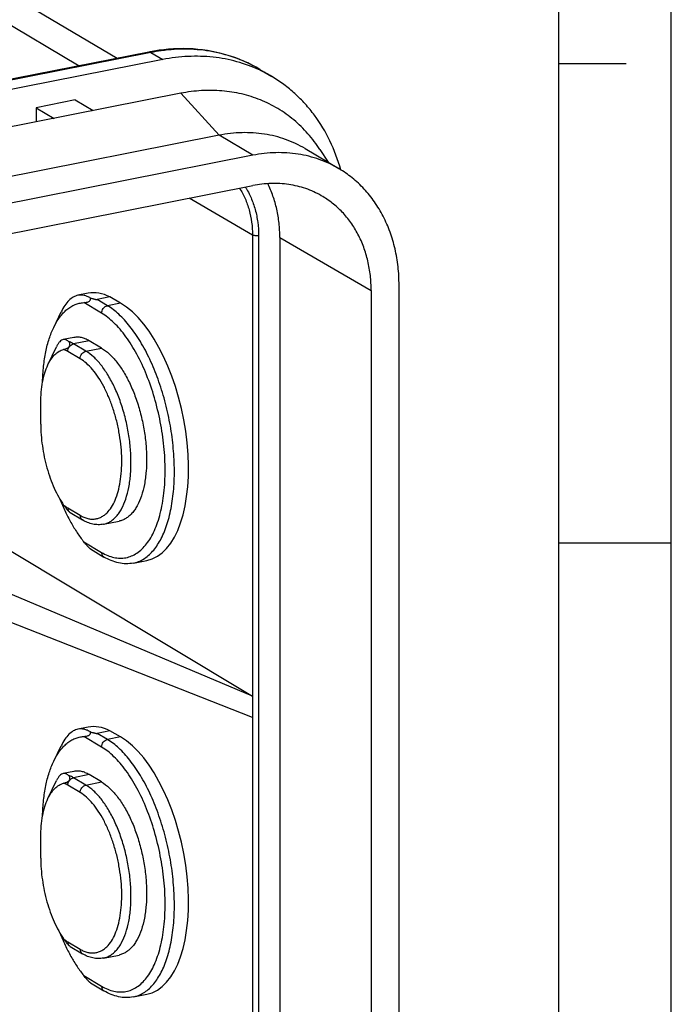
# Model space of a CAD drawing. Units: millimetres. Extents: x 0 to 594, y 0 to 420.
# Drawn here: x 565 to 594, y 261 to 305 of the extents above; entities that cross this region are included whole.
import ezdxf

# ---------------------------------------------------------------- set-up
doc = ezdxf.new("R2010")
doc.units = ezdxf.units.MM
doc.header["$LTSCALE"] = 32.67
doc.layers.get('0').update_dxf_attribs({"linetype": 'CONTINUOUS'})
for name, color, linetype in [('AUSFORMSCHRAEGEN', 7, 'CONTINUOUS'), ('BEZUGSACHSEN', 7, 'CONTINUOUS'), ('RUNDUNGEN', 7, 'CONTINUOUS')]:
    doc.layers.add(name, color=color, linetype=linetype)

msp = doc.modelspace()

# ---------------------------------------------------------------- linework, layer by layer
at = {"color": 2, "linetype": 'Continuous'}
for p, q in [((594, 0), (594, 420)), ((589, 303.141), (592, 303.141)), ((589.0002, 281.8453), (594.0002, 281.8453))]:
    msp.add_line(p, q, dxfattribs=at)
at = {"color": 7, "linetype": 'Continuous'}
for p, q in [((589, 5), (589, 415)), ((562.399, 307.5037), (569.3828, 303.3666)), ((571.4079, 303.3083), (475.2791, 284.3262)), ((575.7115, 302.8736), (576.2499, 302.5547)), ((572.2079, 301.8101), (476.0791, 282.828)), ((567.5108, 301.5145), (565.7788, 301.1725)), ((567.5108, 301.5145), (568.3108, 301.0406)), ((565.7788, 301.1725), (565.7788, 300.5406)), ((565.7788, 301.1725), (566.5788, 300.6986)), ((573.9079, 299.9479), (477.7791, 280.9658)), ((575.4079, 299.0593), (479.2791, 280.0772)), ((577.7305, 299.353), (579.2305, 298.4644)), ((578.3888, 299.3082), (578.7518, 298.748)), ((568.0935, 292.9306), (567.6359, 292.8403)), ((581.9031, 231.2745), (581.9031, 293.2942)), ((569.5264, 292.4951), (569.0595, 292.7663)), ((566.558, 291.4186), (566.8908, 292.1086)), ((567.4572, 290.9672), (566.9852, 290.874)), ((568.6853, 290.4966), (568.1353, 290.8225)), ((566.2999, 289.757), (566.6848, 290.5602)), ((565.9826, 287.1166), (565.9826, 288.0563)), ((568.0935, 273.6669), (567.6359, 273.5766)), ((569.5264, 273.2314), (569.0595, 273.5026)), ((566.558, 272.1549), (566.8908, 272.8449)), ((567.4572, 271.7035), (566.9852, 271.6103)), ((568.6853, 271.233), (568.1353, 271.5588)), ((566.2999, 270.4933), (566.6848, 271.2965)), ((565.9826, 267.8529), (565.9826, 268.7926))]:
    msp.add_line(p, q, dxfattribs=at)
at = {"color": 9, "linetype": 'Continuous'}
for p, q in [((573.9079, 299.9479), (572.2079, 301.8101)), ((575.4079, 299.0593), (573.9079, 299.9479))]:
    msp.add_line(p, q, dxfattribs=at)
at = {"color": 7, "linetype": 'Continuous'}
msp.add_arc((573.0374, 297.1312), 6.3035, 59.36049, 65.02963, dxfattribs=at)
for centre, major_axis, start_param, end_param in [((569.1661, 287.5831), (-1.0773, 5.3466), -0.3611928, -0.0018401), ((569.5264, 286.904), (-1.1752, 5.8328), -3.1434396, -0.3997059), ((569.1661, 268.3194), (-1.0773, 5.3466), -0.3611928, -0.0018401), ((569.5264, 267.6403), (-1.1752, 5.8328), -3.1434396, -0.3997059)]:
    msp.add_ellipse(centre, major_axis=major_axis, ratio=0.4769427, start_param=start_param, end_param=end_param, dxfattribs=at)
for points, knots in [([(575.6984, 302.8455), (575.3765, 302.9954), (574.7011, 303.243), (573.6318, 303.4443), (572.5218, 303.4744), (571.7786, 303.3815), (571.4079, 303.3083)], [0, 0, 0, 0, 0.2430438, 0.4895973, 0.7414762, 1, 1, 1, 1]), ([(579.3134, 298.4144), (579.1902, 298.854), (578.8743, 299.7015), (578.2974, 300.6653), (577.7431, 301.3437), (577.2864, 301.8022), (576.7894, 302.2099), (576.4331, 302.4462), (576.2499, 302.5547)], [0, 0, 0, 0, 0.259721, 0.5114071, 0.6349653, 0.7573301, 0.8788742, 1, 1, 1, 1]), ([(578.3888, 299.3082), (578.2278, 299.5567), (577.8722, 300.0275), (577.2421, 300.6419), (576.5304, 301.1479), (575.7488, 301.5368), (574.9104, 301.8025), (574.0291, 301.9406), (573.1194, 301.9494), (572.5113, 301.87), (572.2079, 301.8101)], [0, 0, 0, 0, 0.1252357, 0.2485658, 0.3708832, 0.493168, 0.6164032, 0.7414897, 0.8691745, 1, 1, 1, 1]), ([(577.7305, 299.353), (577.455, 299.5162), (576.8671, 299.7913), (575.9152, 300.0301), (574.9149, 300.0912), (574.2428, 300.0141), (573.9079, 299.9479)], [0, 0, 0, 0, 0.2431182, 0.489214, 0.7408757, 1, 1, 1, 1]), ([(579.2305, 298.4644), (578.955, 298.6276), (578.3671, 298.9027), (577.4152, 299.1415), (576.4149, 299.2026), (575.7428, 299.1255), (575.4079, 299.0593)], [0, 0, 0, 0, 0.2431182, 0.489214, 0.7408757, 1, 1, 1, 1]), ([(581.9031, 293.2942), (581.9031, 293.5675), (581.8741, 294.1083), (581.7408, 294.8998), (581.5197, 295.6518), (581.2138, 296.3541), (580.827, 296.9966), (580.3646, 297.5703), (579.833, 298.0669), (579.4366, 298.3423), (579.2305, 298.4644)], [0, 0, 0, 0, 0.1346839, 0.2662487, 0.3946503, 0.5200213, 0.6426777, 0.7631109, 0.8819654, 1, 1, 1, 1]), ([(568.1353, 290.8225), (568.0796, 290.8555), (567.9678, 290.9121), (567.794, 290.9671), (567.6228, 290.9877), (567.5109, 290.9778), (567.4572, 290.9672)], [0, 0, 0, 0, 0.2741798, 0.5284941, 0.7681613, 1, 1, 1, 1]), ([(568.6853, 290.4966), (568.8079, 290.424), (569.0513, 290.235), (569.3796, 289.8709), (569.6877, 289.4176), (569.967, 288.8877), (570.2096, 288.2961), (570.4087, 287.6596), (570.5584, 286.9966), (570.6544, 286.3262), (570.6939, 285.6677), (570.6759, 285.0402), (570.6009, 284.4613), (570.471, 283.9475), (570.3147, 283.5727), (570.1624, 283.3219), (570.0411, 283.1652), (569.9094, 283.0344), (569.7681, 282.9307), (569.6183, 282.8552), (569.513, 282.8241), (569.4602, 282.8137)], [0, 0, 0, 0, 0.0490033, 0.1050952, 0.1680509, 0.2370255, 0.3107552, 0.3876971, 0.4661391, 0.5442936, 0.6203874, 0.6927517, 0.7599201, 0.8207455, 0.8745556, 0.8988375, 0.9214571, 0.9425836, 0.9624732, 0.981471, 1, 1, 1, 1]), ([(568.1353, 271.5588), (568.0796, 271.5918), (567.9678, 271.6484), (567.794, 271.7034), (567.6228, 271.724), (567.5109, 271.7141), (567.4572, 271.7035)], [0, 0, 0, 0, 0.2741798, 0.5284941, 0.7681613, 1, 1, 1, 1]), ([(568.6853, 271.233), (568.8079, 271.1603), (569.0513, 270.9713), (569.3796, 270.6072), (569.6877, 270.1539), (569.967, 269.624), (570.2096, 269.0324), (570.4087, 268.3959), (570.5584, 267.7329), (570.6544, 267.0625), (570.6939, 266.404), (570.6759, 265.7765), (570.6009, 265.1976), (570.471, 264.6838), (570.3147, 264.309), (570.1624, 264.0582), (570.0411, 263.9015), (569.9094, 263.7707), (569.7681, 263.667), (569.6183, 263.5915), (569.513, 263.5604), (569.4602, 263.55)], [0, 0, 0, 0, 0.0490033, 0.1050952, 0.1680509, 0.2370255, 0.3107552, 0.3876971, 0.4661391, 0.5442936, 0.6203874, 0.6927517, 0.7599201, 0.8207455, 0.8745556, 0.8988375, 0.9214571, 0.9425836, 0.9624732, 0.981471, 1, 1, 1, 1])]:
    msp.add_open_spline(points, degree=3, knots=knots, dxfattribs=at)
at = {"layer": 'AUSFORMSCHRAEGEN', "color": 7, "linetype": 'Continuous'}
for p, q in [((479.2791, 278.7333), (575.4079, 297.7154)), ((576.6041, 295.4073), (576.6041, 233.3876)), ((580.6646, 293.0496), (580.6646, 231.0299)), ((575.3896, 275.0443), (559.5148, 281.7382)), ((575.3896, 274.1008), (559.5148, 280.3324)), ((575.3896, 275.0443), (575.3896, 274.1008))]:
    msp.add_line(p, q, dxfattribs=at)
at = {"layer": 'AUSFORMSCHRAEGEN', "color": 9, "linetype": 'Continuous'}
for p, q in [((575.3896, 295.5183), (575.3896, 275.0443)), ((576.6041, 295.4073), (580.6646, 293.0496)), ((575.3896, 274.1008), (575.3896, 254.371))]:
    msp.add_line(p, q, dxfattribs=at)
at = {"layer": 'AUSFORMSCHRAEGEN', "color": 7, "linetype": 'Continuous'}
for points, knots in [([(578.4494, 297.2643), (578.2288, 297.3906), (577.7592, 297.6029), (577.0017, 297.7855), (576.2072, 297.8299), (575.6738, 297.7679), (575.4079, 297.7154)], [0, 0, 0, 0, 0.2430831, 0.4892465, 0.7409518, 1, 1, 1, 1]), ([(576.6041, 295.4073), (576.6041, 295.6206), (576.582, 296.0429), (576.4805, 296.6614), (576.3121, 297.2503), (576.1548, 297.6222), (576.0658, 297.8001)], [0, 0, 0, 0, 0.2587718, 0.5117046, 0.7587066, 1, 1, 1, 1]), ([(580.6646, 293.0496), (580.6646, 293.2737), (580.6405, 293.7169), (580.5298, 294.3652), (580.3462, 294.9806), (580.0923, 295.5543), (579.7715, 296.078), (579.3881, 296.5441), (578.9477, 296.9457), (578.6198, 297.1668), (578.4494, 297.2643)], [0, 0, 0, 0, 0.1347628, 0.2663621, 0.3947561, 0.5200873, 0.6426883, 0.7630739, 0.8819156, 1, 1, 1, 1])]:
    msp.add_open_spline(points, degree=3, knots=knots, dxfattribs=at)
at = {"layer": 'BEZUGSACHSEN', "color": 7, "linetype": 'Continuous'}
for p, q in [((568.7674, 282.6768), (569.4602, 282.8137)), ((570.0977, 280.9519), (570.6965, 281.0701)), ((568.7674, 263.4131), (569.4602, 263.55)), ((570.0977, 261.6882), (570.6965, 261.8064))]:
    msp.add_line(p, q, dxfattribs=at)
at = {"layer": 'RUNDUNGEN', "color": 9, "linetype": 'Continuous'}
for p, q in [((559.341, 307.9797), (567.6918, 303.0327)), ((570.8783, 303.6221), (474.7494, 284.64)), ((570.8783, 303.6221), (571.4079, 303.3083)), ((575.3896, 295.5183), (572.5705, 297.1551)), ((575.6619, 295.4938), (575.6619, 232.929)), ((568.6853, 292.0471), (567.8936, 292.5161)), ((568.9451, 292.3804), (568.4851, 292.6529)), ((569.5264, 292.4951), (568.9451, 292.3804)), ((568.1353, 290.8225), (567.4425, 290.6857)), ((567.7326, 290.0266), (567.1826, 290.3524)), ((567.9925, 290.3598), (567.4425, 290.6857)), ((567.9925, 290.3598), (568.6853, 290.4966)), ((567.1826, 283.3987), (567.7326, 283.0729)), ((567.8936, 281.8976), (568.6853, 281.4286)), ((568.6853, 272.7834), (567.8936, 273.2524)), ((568.9451, 273.1167), (568.4851, 273.3892)), ((569.5264, 273.2314), (568.9451, 273.1167)), ((568.1353, 271.5588), (567.4425, 271.422)), ((567.7326, 270.7629), (567.1826, 271.0887)), ((567.9925, 271.0961), (567.4425, 271.422)), ((567.9925, 271.0961), (568.6853, 271.233)), ((567.1826, 264.135), (567.7326, 263.8092)), ((567.8936, 262.6339), (568.6853, 262.1649))]:
    msp.add_line(p, q, dxfattribs=at)
at = {"layer": 'RUNDUNGEN', "color": 7, "linetype": 'Continuous'}
for p, q in [((570.7814, 303.6428), (474.5875, 284.6475)), ((575.7115, 302.8736), (575.7112, 302.8738)), ((569.0595, 292.7663), (568.4851, 292.6529)), ((567.2732, 283.2017), (567.2896, 283.1919)), ((567.2896, 283.1919), (567.8396, 282.8661)), ((563.206, 282.3468), (575.3896, 275.0443)), ((568.1888, 281.5793), (568.7922, 281.2218)), ((569.0595, 273.5026), (568.4851, 273.3892)), ((567.2732, 263.938), (567.2896, 263.9282)), ((567.2896, 263.9282), (567.8396, 263.6024)), ((568.1889, 262.3155), (568.7922, 261.9581))]:
    msp.add_line(p, q, dxfattribs=at)
for points in [[(571.2418, 303.7203), (571.1768, 303.711), (571.0947, 303.6984), (571.0125, 303.685), (570.9303, 303.6708), (570.848, 303.6556), (570.7814, 303.6428)], [(575.7112, 302.8738), (575.5471, 302.9678), (575.3644, 303.0651), (575.1786, 303.1565), (574.9897, 303.2421), (574.798, 303.3217), (574.6035, 303.3952), (574.4063, 303.4626), (574.2067, 303.5239), (574.0046, 303.5791), (573.8003, 303.628), (573.5939, 303.6706), (573.3855, 303.7069), (573.1753, 303.7369), (572.9635, 303.7605), (572.7501, 303.7777), (572.5353, 303.7885), (572.3193, 303.7929), (572.1022, 303.7908), (571.8842, 303.7823), (571.6654, 303.7674), (571.446, 303.7459), (571.2418, 303.7203)]]:
    msp.add_lwpolyline(points, dxfattribs=at)
at = {"layer": 'RUNDUNGEN', "color": 9, "linetype": 'Continuous'}
for centre, radius, start, end in [((572.454, 295.6544), 8.122, 97.9212, 101.187), ((567.3917, 283.3642), 0.2003, 228.40292, 239.32915), ((567.3917, 264.1005), 0.2003, 228.40292, 239.32915)]:
    msp.add_arc(centre, radius, start, end, dxfattribs=at)
for points, knots in [([(570.8783, 303.6221), (570.863, 303.6311), (570.8316, 303.6449), (570.7969, 303.6458), (570.7814, 303.6428)], [0, 0, 0, 0, 0.5289808, 1, 1, 1, 1]), ([(571.3347, 303.6989), (571.3202, 303.7075), (571.29, 303.7205), (571.257, 303.7224), (571.2418, 303.7203)], [0, 0, 0, 0, 0.5231492, 1, 1, 1, 1]), ([(575.7112, 302.8738), (575.3934, 303.062), (574.7199, 303.3843), (573.6336, 303.6857), (572.4921, 303.8008), (571.7205, 303.7526), (571.3347, 303.6989)], [0, 0, 0, 0, 0.2443311, 0.4910123, 0.7423085, 1, 1, 1, 1]), ([(574.8124, 297.5981), (574.9072, 297.4514), (575.0756, 297.1379), (575.2565, 296.6283), (575.3659, 296.0834), (575.3896, 295.7082), (575.3896, 295.5183)], [0, 0, 0, 0, 0.2396699, 0.4859331, 0.7393739, 1, 1, 1, 1]), ([(575.0706, 297.6489), (575.1678, 297.4964), (575.3403, 297.1709), (575.5256, 296.6427), (575.6376, 296.0785), (575.6619, 295.6903), (575.6619, 295.4938)], [0, 0, 0, 0, 0.2397585, 0.4860662, 0.7394803, 1, 1, 1, 1]), ([(575.6619, 295.4938), (575.6377, 295.489), (575.5873, 295.4835), (575.5131, 295.485), (575.4541, 295.494), (575.4138, 295.5064), (575.3969, 295.514), (575.3896, 295.5183)], [0, 0, 0, 0, 0.2664271, 0.5455225, 0.800389, 0.9086013, 1, 1, 1, 1]), ([(568.6853, 292.0471), (568.6853, 292.085), (568.6996, 292.1623), (568.756, 292.2646), (568.8399, 292.3433), (568.9099, 292.3734), (568.9451, 292.3804)], [0, 0, 0, 0, 0.2507126, 0.5091542, 0.7624092, 1, 1, 1, 1]), ([(568.6853, 281.4286), (568.7741, 281.376), (568.9523, 281.2856), (569.2291, 281.1969), (569.502, 281.1624), (569.7679, 281.1832), (570.023, 281.2593), (570.264, 281.3894), (570.4883, 281.5713), (570.694, 281.8026), (570.8796, 282.0807), (571.0438, 282.403), (571.1853, 282.7663), (571.3027, 283.1675), (571.3952, 283.6026), (571.4858, 284.2368), (571.528, 285.086), (571.4718, 286.1452), (571.3116, 287.227), (571.0535, 288.2906), (570.7072, 289.2958), (570.3485, 290.07), (570.0257, 290.627), (569.776, 290.9985), (569.5159, 291.3293), (569.2476, 291.6164), (568.9738, 291.857), (568.7815, 291.9901), (568.6853, 292.0471)], [0, 0, 0, 0, 0.0229919, 0.0443357, 0.0644545, 0.0839017, 0.1033145, 0.1233346, 0.1445273, 0.16733, 0.1920401, 0.2188267, 0.2477516, 0.2787903, 0.3118494, 0.3467804, 0.421424, 0.5008372, 0.582751, 0.6647297, 0.7443331, 0.8192794, 0.8543968, 0.8876606, 0.9189173, 0.9480671, 0.9750773, 1, 1, 1, 1]), ([(570.0977, 280.9519), (570.1764, 280.9674), (570.333, 281.0137), (570.5558, 281.126), (570.7659, 281.2802), (570.9618, 281.4748), (571.1424, 281.708), (571.3064, 281.9781), (571.453, 282.2831), (571.5811, 282.6209), (571.6899, 282.989), (571.8111, 283.5296), (571.9061, 284.2639), (571.933, 285.1973), (571.8742, 286.1768), (571.7314, 287.174), (571.5087, 288.1603), (571.2126, 289.1071), (570.8516, 289.987), (570.498, 290.658), (570.1893, 291.1384), (569.9537, 291.459), (569.7106, 291.7457), (569.3901, 292.0684), (569.1274, 292.2723), (568.9451, 292.3804)], [0, 0, 0, 0, 0.018526, 0.0375209, 0.0574073, 0.0785305, 0.1011465, 0.1254246, 0.151458, 0.1792758, 0.2088542, 0.2401259, 0.3072837, 0.3796365, 0.4557183, 0.5338603, 0.6122898, 0.6892195, 0.7629374, 0.8319011, 0.864205, 0.8948777, 0.9238284, 0.9510045, 1, 1, 1, 1]), ([(567.4425, 290.6857), (567.4241, 290.6965), (567.3525, 290.7369), (567.2771, 290.7707), (567.2197, 290.7909)], [0, 0, 0, 0, 0.259768, 1, 1, 1, 1]), ([(567.1826, 290.3524), (567.1676, 290.3613), (567.109, 290.3946), (567.0476, 290.423), (567.0008, 290.4407)], [0, 0, 0, 0, 0.2587369, 1, 1, 1, 1]), ([(567.1826, 290.3524), (567.1826, 290.3903), (567.197, 290.4676), (567.2534, 290.5699), (567.3373, 290.6486), (567.4073, 290.6787), (567.4425, 290.6857)], [0, 0, 0, 0, 0.2507126, 0.5091542, 0.7624092, 1, 1, 1, 1]), ([(567.7326, 290.0266), (567.7326, 290.0645), (567.747, 290.1418), (567.8034, 290.2441), (567.8873, 290.3228), (567.9573, 290.3529), (567.9925, 290.3598)], [0, 0, 0, 0, 0.2507126, 0.5091542, 0.7624092, 1, 1, 1, 1]), ([(568.7674, 282.6768), (568.8202, 282.6873), (568.9255, 282.7184), (569.0753, 282.7939), (569.2166, 282.8976), (569.3483, 283.0283), (569.4696, 283.1851), (569.6218, 283.4359), (569.7782, 283.8107), (569.9081, 284.3245), (569.9831, 284.9033), (570.0011, 285.5309), (569.9616, 286.1894), (569.8656, 286.8598), (569.7159, 287.5228), (569.5168, 288.1593), (569.2741, 288.7509), (568.9949, 289.2808), (568.6868, 289.7341), (568.3584, 290.0982), (568.115, 290.2872), (567.9925, 290.3598)], [0, 0, 0, 0, 0.018529, 0.0375269, 0.0574164, 0.078543, 0.1011626, 0.1254445, 0.1792547, 0.24008, 0.3072485, 0.3796128, 0.4557066, 0.5338611, 0.612303, 0.689245, 0.7629746, 0.8319492, 0.8949048, 0.9509967, 1, 1, 1, 1]), ([(568.9759, 283.2385), (569.0488, 283.3197), (569.1833, 283.5116), (569.3395, 283.849), (569.4599, 284.2455), (569.5419, 284.6926), (569.5839, 285.1808), (569.5849, 285.6994), (569.5449, 286.2369), (569.4647, 286.7815), (569.3462, 287.3209), (569.192, 287.8432), (569.0054, 288.3368), (568.7908, 288.7907), (568.5528, 289.1949), (568.2964, 289.5408), (568.0273, 289.8209), (567.8312, 289.9683), (567.7326, 290.0266)], [0, 0, 0, 0, 0.0439681, 0.0936932, 0.1493279, 0.2105262, 0.2765897, 0.3465689, 0.4193401, 0.4936655, 0.5682474, 0.6417785, 0.7129914, 0.7807111, 0.8439119, 0.9017867, 0.9538372, 1, 1, 1, 1]), ([(567.0008, 283.5259), (567.0157, 283.5139), (567.0741, 283.4683), (567.1355, 283.4267), (567.1826, 283.3987)], [0, 0, 0, 0, 0.258963, 1, 1, 1, 1]), ([(567.1826, 283.3987), (567.1826, 283.3634), (567.1919, 283.3105), (567.2246, 283.2501), (567.2466, 283.2252), (567.2587, 283.2144)], [0, 0, 0, 0, 0.517334, 0.7623218, 1, 1, 1, 1]), ([(567.7326, 283.0729), (567.7873, 283.0405), (567.897, 282.9843), (568.0671, 282.927), (568.235, 282.9007), (568.3992, 282.9062), (568.5576, 282.9434), (568.7086, 283.0121), (568.8505, 283.111), (568.9353, 283.1934), (568.9759, 283.2385)], [0, 0, 0, 0, 0.1387433, 0.2680519, 0.3901013, 0.5077283, 0.62425, 0.7431124, 0.8674924, 1, 1, 1, 1]), ([(567.7326, 283.0729), (567.7326, 283.0513), (567.7371, 283.009), (567.7581, 282.9502), (567.7924, 282.9007), (567.8231, 282.8759), (567.8396, 282.8661)], [0, 0, 0, 0, 0.2663809, 0.520189, 0.763224, 1, 1, 1, 1]), ([(568.6853, 281.4286), (568.6853, 281.407), (568.6897, 281.3647), (568.7108, 281.3059), (568.745, 281.2564), (568.7757, 281.2316), (568.7922, 281.2218)], [0, 0, 0, 0, 0.2663809, 0.520189, 0.763224, 1, 1, 1, 1]), ([(568.6853, 272.7834), (568.6853, 272.8213), (568.6996, 272.8986), (568.756, 273.0009), (568.8399, 273.0796), (568.9099, 273.1097), (568.9451, 273.1167)], [0, 0, 0, 0, 0.2507126, 0.5091542, 0.7624092, 1, 1, 1, 1]), ([(570.0977, 261.6882), (570.1764, 261.7037), (570.333, 261.75), (570.5558, 261.8623), (570.7659, 262.0165), (570.9618, 262.2111), (571.1424, 262.4443), (571.3064, 262.7144), (571.453, 263.0194), (571.5811, 263.3572), (571.6899, 263.7253), (571.8111, 264.2659), (571.9061, 265.0002), (571.933, 265.9336), (571.8742, 266.9131), (571.7314, 267.9103), (571.5087, 268.8966), (571.2126, 269.8434), (570.8516, 270.7233), (570.498, 271.3943), (570.1893, 271.8747), (569.9537, 272.1953), (569.7106, 272.482), (569.3901, 272.8047), (569.1274, 273.0086), (568.9451, 273.1167)], [0, 0, 0, 0, 0.018526, 0.0375209, 0.0574073, 0.0785305, 0.1011465, 0.1254246, 0.151458, 0.1792758, 0.2088542, 0.2401259, 0.3072837, 0.3796365, 0.4557183, 0.5338603, 0.6122898, 0.6892195, 0.7629374, 0.8319011, 0.864205, 0.8948777, 0.9238284, 0.9510045, 1, 1, 1, 1]), ([(568.6853, 262.1649), (568.7741, 262.1123), (568.9523, 262.0219), (569.2291, 261.9332), (569.502, 261.8987), (569.7679, 261.9195), (570.023, 261.9956), (570.264, 262.1257), (570.4883, 262.3076), (570.694, 262.5389), (570.8796, 262.817), (571.0438, 263.1393), (571.1853, 263.5026), (571.3027, 263.9038), (571.3952, 264.3389), (571.4858, 264.9731), (571.528, 265.8223), (571.4718, 266.8815), (571.3116, 267.9633), (571.0535, 269.0269), (570.7072, 270.0321), (570.3485, 270.8064), (570.0257, 271.3633), (569.776, 271.7348), (569.5159, 272.0656), (569.2476, 272.3527), (568.9738, 272.5933), (568.7815, 272.7264), (568.6853, 272.7834)], [0, 0, 0, 0, 0.0229919, 0.0443357, 0.0644545, 0.0839017, 0.1033145, 0.1233346, 0.1445273, 0.16733, 0.1920401, 0.2188267, 0.2477516, 0.2787903, 0.3118494, 0.3467804, 0.421424, 0.5008372, 0.582751, 0.6647297, 0.7443331, 0.8192794, 0.8543968, 0.8876606, 0.9189173, 0.9480671, 0.9750773, 1, 1, 1, 1]), ([(567.4425, 271.422), (567.4241, 271.4328), (567.3525, 271.4732), (567.2771, 271.507), (567.2197, 271.5272)], [0, 0, 0, 0, 0.259768, 1, 1, 1, 1]), ([(567.1826, 271.0887), (567.1676, 271.0976), (567.109, 271.1309), (567.0476, 271.1593), (567.0008, 271.177)], [0, 0, 0, 0, 0.2587369, 1, 1, 1, 1]), ([(567.1826, 271.0887), (567.1826, 271.1266), (567.197, 271.2039), (567.2534, 271.3062), (567.3373, 271.3849), (567.4073, 271.415), (567.4425, 271.422)], [0, 0, 0, 0, 0.2507126, 0.5091542, 0.7624092, 1, 1, 1, 1]), ([(567.7326, 270.7629), (567.7326, 270.8008), (567.747, 270.8781), (567.8034, 270.9804), (567.8873, 271.0591), (567.9573, 271.0892), (567.9925, 271.0961)], [0, 0, 0, 0, 0.2507126, 0.5091542, 0.7624092, 1, 1, 1, 1]), ([(568.7674, 263.4131), (568.8202, 263.4236), (568.9255, 263.4547), (569.0753, 263.5302), (569.2166, 263.6339), (569.3483, 263.7646), (569.4696, 263.9214), (569.6218, 264.1722), (569.7782, 264.547), (569.9081, 265.0608), (569.9831, 265.6396), (570.0011, 266.2672), (569.9616, 266.9257), (569.8656, 267.5961), (569.7159, 268.2591), (569.5168, 268.8956), (569.2741, 269.4872), (568.9949, 270.0171), (568.6868, 270.4704), (568.3584, 270.8345), (568.115, 271.0235), (567.9925, 271.0961)], [0, 0, 0, 0, 0.018529, 0.0375269, 0.0574164, 0.078543, 0.1011626, 0.1254445, 0.1792547, 0.24008, 0.3072485, 0.3796128, 0.4557066, 0.5338611, 0.612303, 0.689245, 0.7629746, 0.8319492, 0.8949048, 0.9509967, 1, 1, 1, 1]), ([(568.9759, 263.9748), (569.0488, 264.056), (569.1833, 264.2479), (569.3395, 264.5853), (569.4599, 264.9818), (569.5419, 265.4289), (569.5839, 265.9171), (569.5849, 266.4357), (569.5449, 266.9732), (569.4647, 267.5178), (569.3462, 268.0572), (569.192, 268.5795), (569.0054, 269.0731), (568.7908, 269.527), (568.5528, 269.9312), (568.2964, 270.2771), (568.0273, 270.5572), (567.8312, 270.7046), (567.7326, 270.7629)], [0, 0, 0, 0, 0.0439681, 0.0936932, 0.1493279, 0.2105262, 0.2765897, 0.3465689, 0.4193401, 0.4936655, 0.5682474, 0.6417785, 0.7129914, 0.7807111, 0.8439119, 0.9017867, 0.9538372, 1, 1, 1, 1]), ([(567.0008, 264.2622), (567.0157, 264.2502), (567.0741, 264.2046), (567.1355, 264.163), (567.1826, 264.135)], [0, 0, 0, 0, 0.258963, 1, 1, 1, 1]), ([(567.1826, 264.135), (567.1826, 264.0997), (567.1919, 264.0468), (567.2246, 263.9864), (567.2466, 263.9615), (567.2587, 263.9507)], [0, 0, 0, 0, 0.517334, 0.7623218, 1, 1, 1, 1]), ([(567.7326, 263.8092), (567.7873, 263.7768), (567.897, 263.7206), (568.0671, 263.6633), (568.235, 263.6371), (568.3992, 263.6425), (568.5576, 263.6797), (568.7086, 263.7484), (568.8505, 263.8473), (568.9353, 263.9297), (568.9759, 263.9748)], [0, 0, 0, 0, 0.1387433, 0.2680519, 0.3901013, 0.5077283, 0.62425, 0.7431124, 0.8674924, 1, 1, 1, 1]), ([(567.7326, 263.8092), (567.7326, 263.7876), (567.7371, 263.7453), (567.7581, 263.6865), (567.7924, 263.637), (567.8231, 263.6122), (567.8396, 263.6024)], [0, 0, 0, 0, 0.2663809, 0.520189, 0.763224, 1, 1, 1, 1]), ([(568.6853, 262.1649), (568.6853, 262.1433), (568.6897, 262.101), (568.7108, 262.0422), (568.745, 261.9928), (568.7757, 261.9679), (568.7922, 261.9581)], [0, 0, 0, 0, 0.2663809, 0.520189, 0.763224, 1, 1, 1, 1])]:
    msp.add_open_spline(points, degree=3, knots=knots, dxfattribs=at)
at = {"layer": 'RUNDUNGEN', "color": 7, "linetype": 'Continuous'}
for points, knots in [([(566.558, 291.4186), (566.6345, 291.5772), (566.7641, 291.8005), (566.9756, 292.0564), (567.1406, 292.2127), (567.3161, 292.3383), (567.5011, 292.4322), (567.6944, 292.4935), (567.8272, 292.5122), (567.8936, 292.5161)], [0, 0, 0, 0, 0.2912652, 0.4236101, 0.5481183, 0.666121, 0.7793484, 0.8898756, 1, 1, 1, 1]), ([(567.6361, 292.8403), (567.6005, 292.8333), (567.5291, 292.8127), (567.3877, 292.7458), (567.2178, 292.6112), (567.0382, 292.3866), (566.9384, 292.2074), (566.8908, 292.1087)], [0, 0, 0, 0, 0.100863, 0.2053448, 0.4327718, 0.6953809, 1, 1, 1, 1]), ([(568.1906, 292.7164), (568.1455, 292.7444), (568.0548, 292.7925), (567.9131, 292.8395), (567.7726, 292.8572), (567.6805, 292.8491), (567.6361, 292.8403)], [0, 0, 0, 0, 0.2739847, 0.5271421, 0.7663364, 1, 1, 1, 1]), ([(567.8936, 292.5161), (567.9203, 292.5177), (567.9774, 292.5231), (568.052, 292.5383), (568.12, 292.5648), (568.1652, 292.5989), (568.1863, 292.64), (568.1939, 292.6762), (568.1928, 292.7013), (568.1906, 292.7164)], [0, 0, 0, 0, 0.1956981, 0.4200902, 0.5551647, 0.730381, 0.8184419, 0.8880546, 1, 1, 1, 1]), ([(568.1906, 292.7164), (568.2135, 292.7114), (568.248, 292.7034), (568.2942, 292.6923), (568.3294, 292.6837), (568.3652, 292.6747), (568.3956, 292.6672), (568.4207, 292.6613), (568.4405, 292.657), (568.458, 292.6537), (568.473, 292.6521), (568.4811, 292.6521), (568.4851, 292.6529)], [0, 0, 0, 0, 0.2333227, 0.3518081, 0.471806, 0.5937975, 0.7188306, 0.7832321, 0.8498658, 0.9207999, 0.9595558, 1, 1, 1, 1]), ([(566.0631, 288.9947), (566.0688, 289.227), (566.0969, 289.6763), (566.1934, 290.3194), (566.3413, 290.8997), (566.4795, 291.2558), (566.558, 291.4186)], [0, 0, 0, 0, 0.2798513, 0.5415797, 0.7822442, 1, 1, 1, 1]), ([(566.9853, 290.874), (566.9572, 290.8685), (566.8988, 290.844), (566.8207, 290.7771), (566.7473, 290.6805), (566.7055, 290.6033), (566.6849, 290.5604)], [0, 0, 0, 0, 0.1915046, 0.4141688, 0.681334, 1, 1, 1, 1]), ([(567.2197, 290.7909), (567.2015, 290.8073), (567.1648, 290.8361), (567.105, 290.8663), (567.0445, 290.8801), (567.0044, 290.8778), (566.9853, 290.874)], [0, 0, 0, 0, 0.2856293, 0.5398044, 0.7731742, 1, 1, 1, 1]), ([(567.0008, 290.4407), (567.0199, 290.4459), (567.0602, 290.457), (567.112, 290.4735), (567.1571, 290.4922), (567.1962, 290.5129), (567.237, 290.5442), (567.2678, 290.587), (567.2806, 290.6312), (567.282, 290.6756), (567.2715, 290.7194), (567.2488, 290.7604), (567.2297, 290.7819), (567.2197, 290.7909)], [0, 0, 0, 0, 0.1111824, 0.2351095, 0.3052477, 0.385404, 0.4835436, 0.5922228, 0.6751837, 0.7388107, 0.8399585, 0.9244511, 1, 1, 1, 1]), ([(566.2999, 289.757), (566.3418, 289.8443), (566.4323, 290.0052), (566.5994, 290.2097), (566.7883, 290.3597), (566.9299, 290.4213), (567.0008, 290.4407)], [0, 0, 0, 0, 0.2883578, 0.5469902, 0.7811995, 1, 1, 1, 1]), ([(565.9826, 288.0563), (565.9826, 288.2194), (565.9951, 288.5352), (566.054, 288.9873), (566.1513, 289.3945), (566.2457, 289.6437), (566.2999, 289.757)], [0, 0, 0, 0, 0.2807739, 0.5432013, 0.7837073, 1, 1, 1, 1]), ([(565.9826, 287.1166), (565.9826, 286.9574), (565.9951, 286.6343), (566.048, 286.1478), (566.1345, 285.66), (566.2528, 285.1805), (566.4006, 284.719), (566.5749, 284.2847), (566.7723, 283.8863), (566.9223, 283.6404), (567.0008, 283.5259)], [0, 0, 0, 0, 0.1262947, 0.2562492, 0.3878474, 0.5190167, 0.6476992, 0.771923, 0.8898778, 1, 1, 1, 1]), ([(566.8337, 283.7906), (566.906, 283.6084), (567.058, 283.2561), (567.3135, 282.7569), (567.5886, 282.3038), (567.79, 282.0264), (567.8936, 281.8976)], [0, 0, 0, 0, 0.2701795, 0.5283276, 0.7722054, 1, 1, 1, 1]), ([(567.2732, 283.2017), (567.2695, 283.204), (567.26, 283.2116), (567.2439, 283.2266), (567.2241, 283.2467), (567.1963, 283.2763), (567.1634, 283.3134), (567.1267, 283.3573), (567.0926, 283.4), (567.0503, 283.4556), (567.0202, 283.4977), (567.0008, 283.5259)], [0, 0, 0, 0, 0.0309568, 0.08524, 0.1559125, 0.2299384, 0.3722117, 0.5061126, 0.6342557, 0.7585414, 1, 1, 1, 1]), ([(568.7674, 282.6768), (568.6907, 282.6617), (568.5327, 282.6476), (568.2945, 282.6753), (568.0602, 282.7485), (567.912, 282.8232), (567.8396, 282.8661)], [0, 0, 0, 0, 0.2424092, 0.4876381, 0.7389608, 1, 1, 1, 1]), ([(568.1889, 281.5792), (568.1856, 281.5811), (568.1764, 281.5888), (568.1595, 281.6041), (568.138, 281.6251), (568.1079, 281.6553), (568.0725, 281.6922), (568.0325, 281.7353), (567.9952, 281.7769), (567.9487, 281.8304), (567.9152, 281.8707), (567.8936, 281.8976)], [0, 0, 0, 0, 0.0262625, 0.082164, 0.157371, 0.2334246, 0.3766086, 0.5106305, 0.6386158, 0.7622641, 1, 1, 1, 1]), ([(570.0977, 280.9519), (569.991, 280.9308), (569.7706, 280.9112), (569.437, 280.9505), (569.1059, 281.0544), (568.8955, 281.1606), (568.7922, 281.2218)], [0, 0, 0, 0, 0.2395518, 0.4832603, 0.7353772, 1, 1, 1, 1]), ([(566.558, 272.1549), (566.6345, 272.3135), (566.7641, 272.5368), (566.9756, 272.7927), (567.1406, 272.949), (567.3161, 273.0746), (567.5011, 273.1685), (567.6944, 273.2298), (567.8272, 273.2485), (567.8936, 273.2524)], [0, 0, 0, 0, 0.2912652, 0.4236101, 0.5481183, 0.666121, 0.7793484, 0.8898756, 1, 1, 1, 1]), ([(567.6361, 273.5766), (567.6005, 273.5696), (567.5291, 273.549), (567.3877, 273.4821), (567.2178, 273.3475), (567.0382, 273.1229), (566.9384, 272.9437), (566.8908, 272.845)], [0, 0, 0, 0, 0.100863, 0.2053448, 0.4327718, 0.6953809, 1, 1, 1, 1]), ([(568.1906, 273.4527), (568.1455, 273.4807), (568.0548, 273.5288), (567.9131, 273.5758), (567.7726, 273.5935), (567.6805, 273.5854), (567.6361, 273.5766)], [0, 0, 0, 0, 0.2739847, 0.5271421, 0.7663364, 1, 1, 1, 1]), ([(567.8936, 273.2524), (567.9203, 273.254), (567.9774, 273.2594), (568.052, 273.2746), (568.12, 273.3011), (568.1652, 273.3352), (568.1863, 273.3763), (568.1939, 273.4125), (568.1928, 273.4376), (568.1906, 273.4527)], [0, 0, 0, 0, 0.1956981, 0.4200902, 0.5551647, 0.730381, 0.8184419, 0.8880546, 1, 1, 1, 1]), ([(568.1906, 273.4527), (568.2135, 273.4477), (568.248, 273.4397), (568.2942, 273.4286), (568.3294, 273.42), (568.3652, 273.411), (568.3956, 273.4035), (568.4207, 273.3976), (568.4405, 273.3933), (568.458, 273.39), (568.473, 273.3884), (568.4811, 273.3884), (568.4851, 273.3892)], [0, 0, 0, 0, 0.2333227, 0.3518081, 0.471806, 0.5937975, 0.7188306, 0.7832321, 0.8498658, 0.9207999, 0.9595558, 1, 1, 1, 1]), ([(566.0631, 269.731), (566.0688, 269.9633), (566.0969, 270.4126), (566.1934, 271.0557), (566.3413, 271.636), (566.4795, 271.9921), (566.558, 272.1549)], [0, 0, 0, 0, 0.2798513, 0.5415797, 0.7822442, 1, 1, 1, 1]), ([(566.9853, 271.6103), (566.9572, 271.6048), (566.8988, 271.5803), (566.8207, 271.5134), (566.7473, 271.4168), (566.7055, 271.3396), (566.6849, 271.2967)], [0, 0, 0, 0, 0.1915046, 0.4141688, 0.681334, 1, 1, 1, 1]), ([(567.2197, 271.5272), (567.2015, 271.5436), (567.1648, 271.5724), (567.105, 271.6026), (567.0445, 271.6164), (567.0044, 271.6141), (566.9853, 271.6103)], [0, 0, 0, 0, 0.2856293, 0.5398044, 0.7731742, 1, 1, 1, 1]), ([(567.0008, 271.177), (567.0199, 271.1822), (567.0602, 271.1933), (567.112, 271.2098), (567.1571, 271.2285), (567.1962, 271.2492), (567.237, 271.2805), (567.2678, 271.3233), (567.2806, 271.3675), (567.282, 271.4119), (567.2715, 271.4557), (567.2488, 271.4967), (567.2297, 271.5182), (567.2197, 271.5272)], [0, 0, 0, 0, 0.1111823, 0.2351095, 0.3052481, 0.3854051, 0.48355, 0.5922338, 0.6751876, 0.7388128, 0.8399593, 0.9244515, 1, 1, 1, 1]), ([(566.2999, 270.4933), (566.3418, 270.5806), (566.4323, 270.7415), (566.5994, 270.946), (566.7883, 271.096), (566.9299, 271.1576), (567.0008, 271.177)], [0, 0, 0, 0, 0.2883578, 0.5469902, 0.7811995, 1, 1, 1, 1]), ([(565.9826, 268.7926), (565.9826, 268.9557), (565.9951, 269.2715), (566.054, 269.7236), (566.1513, 270.1308), (566.2457, 270.38), (566.2999, 270.4933)], [0, 0, 0, 0, 0.2807739, 0.5432013, 0.7837073, 1, 1, 1, 1]), ([(565.9826, 267.8529), (565.9826, 267.6937), (565.9951, 267.3706), (566.048, 266.8841), (566.1345, 266.3963), (566.2528, 265.9168), (566.4006, 265.4553), (566.5749, 265.021), (566.7723, 264.6226), (566.9223, 264.3767), (567.0008, 264.2622)], [0, 0, 0, 0, 0.1262947, 0.2562492, 0.3878474, 0.5190167, 0.6476992, 0.771923, 0.8898778, 1, 1, 1, 1]), ([(566.8337, 264.5269), (566.906, 264.3447), (567.058, 263.9924), (567.3135, 263.4932), (567.5886, 263.0401), (567.79, 262.7627), (567.8936, 262.6339)], [0, 0, 0, 0, 0.2701795, 0.5283276, 0.7722054, 1, 1, 1, 1]), ([(567.2732, 263.938), (567.2695, 263.9403), (567.26, 263.9479), (567.2439, 263.9629), (567.2241, 263.983), (567.1963, 264.0126), (567.1634, 264.0497), (567.1267, 264.0936), (567.0926, 264.1363), (567.0503, 264.1919), (567.0202, 264.234), (567.0008, 264.2622)], [0, 0, 0, 0, 0.0309548, 0.0852435, 0.1559366, 0.2299634, 0.3722358, 0.5061323, 0.6342703, 0.758551, 1, 1, 1, 1]), ([(568.7674, 263.4131), (568.6907, 263.398), (568.5327, 263.3839), (568.2945, 263.4116), (568.0602, 263.4848), (567.912, 263.5595), (567.8396, 263.6024)], [0, 0, 0, 0, 0.2424092, 0.4876381, 0.7389608, 1, 1, 1, 1]), ([(568.1889, 262.3155), (568.1856, 262.3175), (568.1764, 262.3251), (568.1595, 262.3404), (568.138, 262.3614), (568.1079, 262.3916), (568.0724, 262.4285), (568.0325, 262.4716), (567.9952, 262.5132), (567.9487, 262.5667), (567.9152, 262.607), (567.8936, 262.6339)], [0, 0, 0, 0, 0.0262847, 0.0822021, 0.1574072, 0.233457, 0.3766332, 0.5106485, 0.6386287, 0.7622723, 1, 1, 1, 1]), ([(570.0977, 261.6882), (569.991, 261.6671), (569.7706, 261.6475), (569.437, 261.6868), (569.1059, 261.7907), (568.8955, 261.8969), (568.7922, 261.9581)], [0, 0, 0, 0, 0.2395518, 0.4832603, 0.7353772, 1, 1, 1, 1])]:
    msp.add_open_spline(points, degree=3, knots=knots, dxfattribs=at)

doc.saveas('drawing.dxf')
